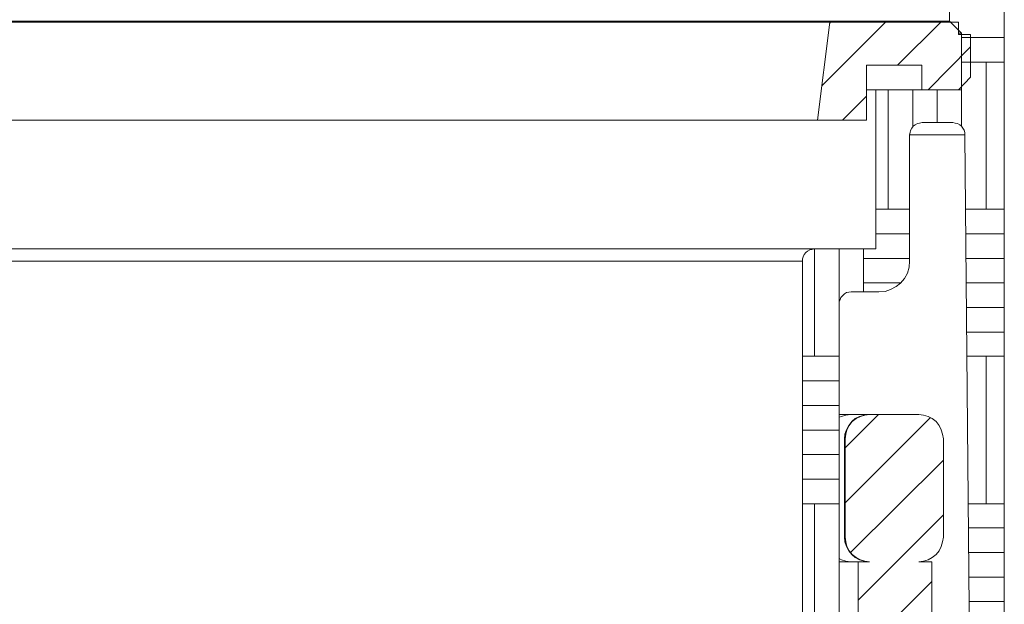
# Model space of a CAD drawing. Units: millimetres. Extents: x -68 to 68, y -81 to 81.
# Drawn here: x 0 to 30, y 7 to 25 of the extents above; entities that cross this region are included whole.
import ezdxf

# ---------------------------------------------------------------- set-up
doc = ezdxf.new("R2010")
doc.units = ezdxf.units.MM
doc.header["$MEASUREMENT"] = 0
doc.layers.add('LC-010-002-___-0', color=7, linetype='Continuous')

msp = doc.modelspace()

# ---------------------------------------------------------------- linework, layer by layer
at = {"layer": 'LC-010-002-___-0', "lineweight": 0}
for points in [[(30.3467, 3.6117), (30.3467, 3.6117), (30.3467, 28.4681), (30.3467, 28.4681)], [(28.6532, 26.6679), (28.6532, 26.6679), (28.6532, 25.081), (28.6532, 25.081)], [(24.9594, 25.0411), (24.9594, 25.0411), (24.586, 22.0273), (24.586, 22.0273)], [(28.9332, 25.0411), (28.9332, 25.0411), (24.9594, 25.0411), (24.9594, 25.0411)], [(28.6532, 25.081), (28.6532, 25.081), (29.0266, 24.7077), (29.0266, 24.7077)], [(28.9332, 24.6677), (28.9332, 24.6677), (28.9332, 25.0411), (28.9332, 25.0411)], [(29.3066, 24.6677), (29.3066, 24.6677), (28.9332, 24.6677), (28.9332, 24.6677)], [(29.0266, 24.7077), (29.0266, 24.7077), (29.0266, 22.9608), (29.0266, 22.9608)], [(29.3066, 23.3475), (29.3066, 23.3475), (29.3066, 24.6677), (29.3066, 24.6677)], [(26.0929, 22.0273), (26.0929, 22.0273), (26.0929, 23.7209), (26.0929, 23.7209)], [(26.0929, 23.7209), (26.0929, 23.7209), (27.7998, 23.7209), (27.7998, 23.7209)], [(27.7998, 23.7209), (27.7998, 23.7209), (27.7998, 22.9608), (27.7998, 22.9608)], [(28.9332, 22.9608), (28.9332, 22.9608), (29.3066, 23.3475), (29.3066, 23.3475)], [(26.3862, 22.9608), (26.3862, 22.9608), (26.3862, 18.0535), (26.3862, 18.0535)], [(29.0266, 22.9608), (29.0266, 22.9608), (26.3862, 22.9608), (26.3862, 22.9608)], [(27.7998, 22.9608), (27.7998, 22.9608), (28.9332, 22.9608), (28.9332, 22.9608)], [(24.586, 22.0273), (24.586, 22.0273), (26.0929, 22.0273), (26.0929, 22.0273)], [(27.8131, 21.9473), (27.8131, 21.9473), (28.7599, 21.9473), (28.7599, 21.9473)], [(27.4264, 17.6801), (27.4264, 17.6801), (27.4264, 21.5739), (27.4264, 21.5739)], [(29.1332, 21.5739), (29.1332, 21.5739), (29.2933, 3.6117), (29.2933, 3.6117)], [(26.3862, 18.0535), (26.3862, 18.0535), (24.4927, 18.0535), (24.4927, 18.0535)], [(24.1193, 17.6801), (24.1193, 17.6801), (24.1193, 4.3718), (24.1193, 4.3718)], [(25.6262, 16.7333), (25.6262, 16.7333), (26.4796, 16.7333), (26.4796, 16.7333)], [(25.2528, 3.2383), (25.2528, 3.2383), (25.2528, 16.3466), (25.2528, 16.3466)], [(25.5995, 12.9462), (25.5995, 12.9462), (25.2528, 12.9462), (25.2528, 12.9462)], [(25.5995, 12.9462), (25.5995, 12.9462), (26.1729, 12.9462), (26.1729, 12.9462)], [(27.7064, 12.9462), (27.7064, 12.9462), (26.1862, 12.9462), (26.1862, 12.9462)], [(25.4128, 9.1724), (25.4128, 9.1724), (25.4128, 12.1994), (25.4128, 12.1994)], [(25.4395, 12.1994), (25.4395, 12.1994), (25.4395, 9.1724), (25.4395, 9.1724)], [(28.4665, 9.1724), (28.4665, 9.1724), (28.4665, 12.1994), (28.4665, 12.1994)], [(25.5995, 8.4123), (25.5995, 8.4123), (25.2528, 8.4123), (25.2528, 8.4123)], [(25.8395, 8.4123), (25.8395, 8.4123), (25.5995, 8.4123), (25.5995, 8.4123)], [(25.8395, -67.1839), (25.8395, -67.1839), (25.8395, 8.4123), (25.8395, 8.4123)], [(25.8395, 8.4123), (25.8395, 8.4123), (26.1862, 8.4123), (26.1862, 8.4123)], [(27.7064, 8.4123), (27.7064, 8.4123), (28.1064, 8.4123), (28.1064, 8.4123)], [(28.1064, 8.4123), (28.1064, 8.4123), (28.1064, -67.1839), (28.1064, -67.1839)]]:
    msp.add_open_spline(points, degree=3, dxfattribs=at)
for points, knots in [([(-28.4339, 25.081), (-28.4339, 25.081), (-28.3673, 25.081), (-28.3673, 25.081), (-28.3673, 25.081), (-28.3673, 25.081), (-28.1673, 25.081), (-28.1673, 25.081), (-28.1673, 25.081), (-28.1673, 25.081), (-27.8339, 25.081), (-27.8339, 25.081), (-27.8339, 25.081), (-27.8339, 25.081), (-27.3672, 25.081), (-27.3672, 25.081), (-27.3672, 25.081), (-27.3672, 25.081), (-26.7804, 25.081), (-26.7804, 25.081), (-26.7804, 25.081), (-26.7804, 25.081), (-26.0603, 25.081), (-26.0603, 25.081), (-26.0603, 25.081), (-26.0603, 25.081), (-25.2336, 25.081), (-25.2336, 25.081), (-25.2336, 25.081), (-25.2336, 25.081), (-24.2734, 25.081), (-24.2734, 25.081), (-24.2734, 25.081), (-24.2734, 25.081), (-23.2066, 25.081), (-23.2066, 25.081), (-23.2066, 25.081), (-23.2066, 25.081), (-22.0332, 25.081), (-22.0332, 25.081), (-22.0332, 25.081), (-22.0332, 25.081), (-20.753, 25.081), (-20.753, 25.081), (-20.753, 25.081), (-20.753, 25.081), (-19.3661, 25.081), (-19.3661, 25.081), (-19.3661, 25.081), (-19.3661, 25.081), (-17.8993, 25.081), (-17.8993, 25.081), (-17.8993, 25.081), (-17.8993, 25.081), (-16.3525, 25.081), (-16.3525, 25.081), (-16.3525, 25.081), (-16.3525, 25.081), (-14.7122, 25.081), (-14.7122, 25.081), (-14.7122, 25.081), (-14.7122, 25.081), (-13.0187, 25.081), (-13.0187, 25.081), (-13.0187, 25.081), (-13.0187, 25.081), (-11.2585, 25.081), (-11.2585, 25.081), (-11.2585, 25.081), (-11.2585, 25.081), (-9.4449, 25.081), (-9.4449, 25.081), (-9.4449, 25.081), (-9.4449, 25.081), (-7.5914, 25.081), (-7.5914, 25.081), (-7.5914, 25.081), (-7.5914, 25.081), (-5.6978, 25.081), (-5.6978, 25.081), (-5.6978, 25.081), (-5.6978, 25.081), (-3.7775, 25.081), (-3.7775, 25.081), (-3.7775, 25.081), (-3.7775, 25.081), (-1.8306, 25.081), (-1.8306, 25.081), (-1.8306, 25.081), (-1.8306, 25.081), (0.1163, 25.081), (0.1163, 25.081), (0.1163, 25.081), (0.1163, 25.081), (2.0632, 25.081), (2.0632, 25.081), (2.0632, 25.081), (2.0632, 25.081), (3.9968, 25.081), (3.9968, 25.081), (3.9968, 25.081), (3.9968, 25.081), (5.917, 25.081), (5.917, 25.081), (5.917, 25.081), (5.917, 25.081), (7.8106, 25.081), (7.8106, 25.081), (7.8106, 25.081), (7.8106, 25.081), (9.6642, 25.081), (9.6642, 25.081), (9.6642, 25.081), (9.6642, 25.081), (11.4777, 25.081), (11.4777, 25.081), (11.4777, 25.081), (11.4777, 25.081), (13.2379, 25.081), (13.2379, 25.081), (13.2379, 25.081), (13.2379, 25.081), (14.9448, 25.081), (14.9448, 25.081), (14.9448, 25.081), (14.9448, 25.081), (16.5717, 25.081), (16.5717, 25.081), (16.5717, 25.081), (16.5717, 25.081), (18.1185, 25.081), (18.1185, 25.081), (18.1185, 25.081), (18.1185, 25.081), (19.5854, 25.081), (19.5854, 25.081), (19.5854, 25.081), (19.5854, 25.081), (20.9722, 25.081), (20.9722, 25.081), (20.9722, 25.081), (20.9722, 25.081), (22.2524, 25.081), (22.2524, 25.081), (22.2524, 25.081), (22.2524, 25.081), (23.4259, 25.081), (23.4259, 25.081), (23.4259, 25.081), (23.4259, 25.081), (24.4927, 25.081), (24.4927, 25.081), (24.4927, 25.081), (24.4927, 25.081), (25.4528, 25.081), (25.4528, 25.081), (25.4528, 25.081), (25.4528, 25.081), (26.2929, 25.081), (26.2929, 25.081), (26.2929, 25.081), (26.2929, 25.081), (26.9997, 25.081), (26.9997, 25.081), (26.9997, 25.081), (26.9997, 25.081), (27.5864, 25.081), (27.5864, 25.081), (27.5864, 25.081), (27.5864, 25.081), (28.0531, 25.081), (28.0531, 25.081), (28.0531, 25.081), (28.0531, 25.081), (28.3865, 25.081), (28.3865, 25.081), (28.3865, 25.081), (28.3865, 25.081), (28.5865, 25.081), (28.5865, 25.081), (28.5865, 25.081), (28.5865, 25.081), (28.6532, 25.081), (28.6532, 25.081)], [0, 0, 0, 0, 0.0217391, 0.0217391, 0.0217391, 0.0217391, 0.0434783, 0.0434783, 0.0434783, 0.0434783, 0.0652174, 0.0652174, 0.0652174, 0.0652174, 0.0869565, 0.0869565, 0.0869565, 0.0869565, 0.1086957, 0.1086957, 0.1086957, 0.1086957, 0.1304348, 0.1304348, 0.1304348, 0.1304348, 0.1521739, 0.1521739, 0.1521739, 0.1521739, 0.173913, 0.173913, 0.173913, 0.173913, 0.1956522, 0.1956522, 0.1956522, 0.1956522, 0.2173913, 0.2173913, 0.2173913, 0.2173913, 0.2391304, 0.2391304, 0.2391304, 0.2391304, 0.2608696, 0.2608696, 0.2608696, 0.2608696, 0.2826087, 0.2826087, 0.2826087, 0.2826087, 0.3043478, 0.3043478, 0.3043478, 0.3043478, 0.326087, 0.326087, 0.326087, 0.326087, 0.3478261, 0.3478261, 0.3478261, 0.3478261, 0.3695652, 0.3695652, 0.3695652, 0.3695652, 0.3913043, 0.3913043, 0.3913043, 0.3913043, 0.4130435, 0.4130435, 0.4130435, 0.4130435, 0.4347826, 0.4347826, 0.4347826, 0.4347826, 0.4565217, 0.4565217, 0.4565217, 0.4565217, 0.4782609, 0.4782609, 0.4782609, 0.4782609, 0.5, 0.5, 0.5, 0.5, 0.5217391, 0.5217391, 0.5217391, 0.5217391, 0.5434783, 0.5434783, 0.5434783, 0.5434783, 0.5652174, 0.5652174, 0.5652174, 0.5652174, 0.5869565, 0.5869565, 0.5869565, 0.5869565, 0.6086957, 0.6086957, 0.6086957, 0.6086957, 0.6304348, 0.6304348, 0.6304348, 0.6304348, 0.6521739, 0.6521739, 0.6521739, 0.6521739, 0.673913, 0.673913, 0.673913, 0.673913, 0.6956522, 0.6956522, 0.6956522, 0.6956522, 0.7173913, 0.7173913, 0.7173913, 0.7173913, 0.7391304, 0.7391304, 0.7391304, 0.7391304, 0.7608696, 0.7608696, 0.7608696, 0.7608696, 0.7826087, 0.7826087, 0.7826087, 0.7826087, 0.8043478, 0.8043478, 0.8043478, 0.8043478, 0.826087, 0.826087, 0.826087, 0.826087, 0.8478261, 0.8478261, 0.8478261, 0.8478261, 0.8695652, 0.8695652, 0.8695652, 0.8695652, 0.8913043, 0.8913043, 0.8913043, 0.8913043, 0.9130435, 0.9130435, 0.9130435, 0.9130435, 0.9347826, 0.9347826, 0.9347826, 0.9347826, 0.9565217, 0.9565217, 0.9565217, 0.9565217, 0.9782609, 0.9782609, 0.9782609, 0.9782609, 1, 1, 1, 1]), ([(24.9594, 25.0411), (24.9594, 25.0411), (24.8927, 25.0411), (24.8927, 25.0411), (24.8927, 25.0411), (24.8927, 25.0411), (24.706, 25.0411), (24.706, 25.0411), (24.706, 25.0411), (24.706, 25.0411), (24.3727, 25.0411), (24.3727, 25.0411), (24.3727, 25.0411), (24.3727, 25.0411), (23.9059, 25.0411), (23.9059, 25.0411), (23.9059, 25.0411), (23.9059, 25.0411), (23.3192, 25.0411), (23.3192, 25.0411), (23.3192, 25.0411), (23.3192, 25.0411), (22.6124, 25.0411), (22.6124, 25.0411), (22.6124, 25.0411), (22.6124, 25.0411), (21.7857, 25.0411), (21.7857, 25.0411), (21.7857, 25.0411), (21.7857, 25.0411), (20.8389, 25.0411), (20.8389, 25.0411), (20.8389, 25.0411), (20.8389, 25.0411), (19.7854, 25.0411), (19.7854, 25.0411), (19.7854, 25.0411), (19.7854, 25.0411), (18.6253, 25.0411), (18.6253, 25.0411), (18.6253, 25.0411), (18.6253, 25.0411), (17.3585, 25.0411), (17.3585, 25.0411), (17.3585, 25.0411), (17.3585, 25.0411), (16.0116, 25.0411), (16.0116, 25.0411), (16.0116, 25.0411), (16.0116, 25.0411), (14.5714, 25.0411), (14.5714, 25.0411), (14.5714, 25.0411), (14.5714, 25.0411), (13.0646, 25.0411), (13.0646, 25.0411), (13.0646, 25.0411), (13.0646, 25.0411), (11.4777, 25.0411), (11.4777, 25.0411), (11.4777, 25.0411), (11.4777, 25.0411), (9.8375, 25.0411), (9.8375, 25.0411), (9.8375, 25.0411), (9.8375, 25.0411), (8.1306, 25.0411), (8.1306, 25.0411), (8.1306, 25.0411), (8.1306, 25.0411), (6.3971, 25.0411), (6.3971, 25.0411), (6.3971, 25.0411), (6.3971, 25.0411), (4.6235, 25.0411), (4.6235, 25.0411), (4.6235, 25.0411), (4.6235, 25.0411), (2.8233, 25.0411), (2.8233, 25.0411), (2.8233, 25.0411), (2.8233, 25.0411), (1.0231, 25.0411), (1.0231, 25.0411), (1.0231, 25.0411), (1.0231, 25.0411), (-0.7905, 25.0411), (-0.7905, 25.0411), (-0.7905, 25.0411), (-0.7905, 25.0411), (-2.6041, 25.0411), (-2.6041, 25.0411), (-2.6041, 25.0411), (-2.6041, 25.0411), (-4.4043, 25.0411), (-4.4043, 25.0411), (-4.4043, 25.0411), (-4.4043, 25.0411), (-6.1778, 25.0411), (-6.1778, 25.0411), (-6.1778, 25.0411), (-6.1778, 25.0411), (-7.9114, 25.0411), (-7.9114, 25.0411), (-7.9114, 25.0411), (-7.9114, 25.0411), (-9.6049, 25.0411), (-9.6049, 25.0411), (-9.6049, 25.0411), (-9.6049, 25.0411), (-11.2585, 25.0411), (-11.2585, 25.0411), (-11.2585, 25.0411), (-11.2585, 25.0411), (-12.832, 25.0411), (-12.832, 25.0411), (-12.832, 25.0411), (-12.832, 25.0411), (-14.3522, 25.0411), (-14.3522, 25.0411), (-14.3522, 25.0411), (-14.3522, 25.0411), (-15.7924, 25.0411), (-15.7924, 25.0411), (-15.7924, 25.0411), (-15.7924, 25.0411), (-17.1392, 25.0411), (-17.1392, 25.0411), (-17.1392, 25.0411), (-17.1392, 25.0411), (-18.406, 25.0411), (-18.406, 25.0411), (-18.406, 25.0411), (-18.406, 25.0411), (-19.5662, 25.0411), (-19.5662, 25.0411), (-19.5662, 25.0411), (-19.5662, 25.0411), (-20.6197, 25.0411), (-20.6197, 25.0411), (-20.6197, 25.0411), (-20.6197, 25.0411), (-21.5664, 25.0411), (-21.5664, 25.0411), (-21.5664, 25.0411), (-21.5664, 25.0411), (-22.3932, 25.0411), (-22.3932, 25.0411), (-22.3932, 25.0411), (-22.3932, 25.0411), (-23.0999, 25.0411), (-23.0999, 25.0411), (-23.0999, 25.0411), (-23.0999, 25.0411), (-23.6867, 25.0411), (-23.6867, 25.0411), (-23.6867, 25.0411), (-23.6867, 25.0411), (-24.1534, 25.0411), (-24.1534, 25.0411), (-24.1534, 25.0411), (-24.1534, 25.0411), (-24.4734, 25.0411), (-24.4734, 25.0411), (-24.4734, 25.0411), (-24.4734, 25.0411), (-24.6735, 25.0411), (-24.6735, 25.0411), (-24.6735, 25.0411), (-24.6735, 25.0411), (-24.7402, 25.0411), (-24.7402, 25.0411)], [0, 0, 0, 0, 0.0232558, 0.0232558, 0.0232558, 0.0232558, 0.0465116, 0.0465116, 0.0465116, 0.0465116, 0.0697674, 0.0697674, 0.0697674, 0.0697674, 0.0930233, 0.0930233, 0.0930233, 0.0930233, 0.1162791, 0.1162791, 0.1162791, 0.1162791, 0.1395349, 0.1395349, 0.1395349, 0.1395349, 0.1627907, 0.1627907, 0.1627907, 0.1627907, 0.1860465, 0.1860465, 0.1860465, 0.1860465, 0.2093023, 0.2093023, 0.2093023, 0.2093023, 0.2325581, 0.2325581, 0.2325581, 0.2325581, 0.255814, 0.255814, 0.255814, 0.255814, 0.2790698, 0.2790698, 0.2790698, 0.2790698, 0.3023256, 0.3023256, 0.3023256, 0.3023256, 0.3255814, 0.3255814, 0.3255814, 0.3255814, 0.3488372, 0.3488372, 0.3488372, 0.3488372, 0.372093, 0.372093, 0.372093, 0.372093, 0.3953488, 0.3953488, 0.3953488, 0.3953488, 0.4186047, 0.4186047, 0.4186047, 0.4186047, 0.4418605, 0.4418605, 0.4418605, 0.4418605, 0.4651163, 0.4651163, 0.4651163, 0.4651163, 0.4883721, 0.4883721, 0.4883721, 0.4883721, 0.5116279, 0.5116279, 0.5116279, 0.5116279, 0.5348837, 0.5348837, 0.5348837, 0.5348837, 0.5581395, 0.5581395, 0.5581395, 0.5581395, 0.5813953, 0.5813953, 0.5813953, 0.5813953, 0.6046512, 0.6046512, 0.6046512, 0.6046512, 0.627907, 0.627907, 0.627907, 0.627907, 0.6511628, 0.6511628, 0.6511628, 0.6511628, 0.6744186, 0.6744186, 0.6744186, 0.6744186, 0.6976744, 0.6976744, 0.6976744, 0.6976744, 0.7209302, 0.7209302, 0.7209302, 0.7209302, 0.744186, 0.744186, 0.744186, 0.744186, 0.7674419, 0.7674419, 0.7674419, 0.7674419, 0.7906977, 0.7906977, 0.7906977, 0.7906977, 0.8139535, 0.8139535, 0.8139535, 0.8139535, 0.8372093, 0.8372093, 0.8372093, 0.8372093, 0.8604651, 0.8604651, 0.8604651, 0.8604651, 0.8837209, 0.8837209, 0.8837209, 0.8837209, 0.9069767, 0.9069767, 0.9069767, 0.9069767, 0.9302326, 0.9302326, 0.9302326, 0.9302326, 0.9534884, 0.9534884, 0.9534884, 0.9534884, 0.9767442, 0.9767442, 0.9767442, 0.9767442, 1, 1, 1, 1]), ([(28.9332, 24.7077), (28.9332, 24.7077), (28.9599, 24.7077), (28.9599, 24.7077), (28.9599, 24.7077), (28.9599, 24.7077), (29.0266, 24.7077), (29.0266, 24.7077)], [0, 0, 0, 0, 0.5, 0.5, 0.5, 0.5, 1, 1, 1, 1]), ([(26.0929, 22.9608), (26.0929, 22.9608), (26.1196, 22.9608), (26.1196, 22.9608), (26.1196, 22.9608), (26.1196, 22.9608), (26.3196, 22.9608), (26.3196, 22.9608), (26.3196, 22.9608), (26.3196, 22.9608), (26.3862, 22.9608), (26.3862, 22.9608)], [0, 0, 0, 0, 0.3333333, 0.3333333, 0.3333333, 0.3333333, 0.6666667, 0.6666667, 0.6666667, 0.6666667, 1, 1, 1, 1]), ([(24.586, 22.0273), (24.586, 22.0273), (24.5193, 22.0273), (24.5193, 22.0273), (24.5193, 22.0273), (24.5193, 22.0273), (24.3193, 22.0273), (24.3193, 22.0273), (24.3193, 22.0273), (24.3193, 22.0273), (23.9726, 22.0273), (23.9726, 22.0273), (23.9726, 22.0273), (23.9726, 22.0273), (23.4925, 22.0273), (23.4925, 22.0273), (23.4925, 22.0273), (23.4925, 22.0273), (22.8925, 22.0273), (22.8925, 22.0273), (22.8925, 22.0273), (22.8925, 22.0273), (22.1591, 22.0273), (22.1591, 22.0273), (22.1591, 22.0273), (22.1591, 22.0273), (21.3056, 22.0273), (21.3056, 22.0273), (21.3056, 22.0273), (21.3056, 22.0273), (20.3322, 22.0273), (20.3322, 22.0273), (20.3322, 22.0273), (20.3322, 22.0273), (19.252, 22.0273), (19.252, 22.0273), (19.252, 22.0273), (19.252, 22.0273), (18.0519, 22.0273), (18.0519, 22.0273), (18.0519, 22.0273), (18.0519, 22.0273), (16.7584, 22.0273), (16.7584, 22.0273), (16.7584, 22.0273), (16.7584, 22.0273), (15.3715, 22.0273), (15.3715, 22.0273), (15.3715, 22.0273), (15.3715, 22.0273), (13.9047, 22.0273), (13.9047, 22.0273), (13.9047, 22.0273), (13.9047, 22.0273), (12.3445, 22.0273), (12.3445, 22.0273), (12.3445, 22.0273), (12.3445, 22.0273), (10.7309, 22.0273), (10.7309, 22.0273), (10.7309, 22.0273), (10.7309, 22.0273), (9.0507, 22.0273), (9.0507, 22.0273), (9.0507, 22.0273), (9.0507, 22.0273), (7.3305, 22.0273), (7.3305, 22.0273), (7.3305, 22.0273), (7.3305, 22.0273), (5.557, 22.0273), (5.557, 22.0273), (5.557, 22.0273), (5.557, 22.0273), (3.7567, 22.0273), (3.7567, 22.0273), (3.7567, 22.0273), (3.7567, 22.0273), (1.9432, 22.0273), (1.9432, 22.0273), (1.9432, 22.0273), (1.9432, 22.0273), (0.1163, 22.0273), (0.1163, 22.0273), (0.1163, 22.0273), (0.1163, 22.0273), (-1.7239, 22.0273), (-1.7239, 22.0273), (-1.7239, 22.0273), (-1.7239, 22.0273), (-3.5375, 22.0273), (-3.5375, 22.0273), (-3.5375, 22.0273), (-3.5375, 22.0273), (-5.3377, 22.0273), (-5.3377, 22.0273), (-5.3377, 22.0273), (-5.3377, 22.0273), (-7.098, 22.0273), (-7.098, 22.0273), (-7.098, 22.0273), (-7.098, 22.0273), (-8.8315, 22.0273), (-8.8315, 22.0273), (-8.8315, 22.0273), (-8.8315, 22.0273), (-10.5117, 22.0273), (-10.5117, 22.0273), (-10.5117, 22.0273), (-10.5117, 22.0273), (-12.1252, 22.0273), (-12.1252, 22.0273), (-12.1252, 22.0273), (-12.1252, 22.0273), (-13.6721, 22.0273), (-13.6721, 22.0273), (-13.6721, 22.0273), (-13.6721, 22.0273), (-15.1523, 22.0273), (-15.1523, 22.0273), (-15.1523, 22.0273), (-15.1523, 22.0273), (-16.5391, 22.0273), (-16.5391, 22.0273), (-16.5391, 22.0273), (-16.5391, 22.0273), (-17.8326, 22.0273), (-17.8326, 22.0273), (-17.8326, 22.0273), (-17.8326, 22.0273), (-19.0194, 22.0273), (-19.0194, 22.0273), (-19.0194, 22.0273), (-19.0194, 22.0273), (-20.1129, 22.0273), (-20.1129, 22.0273), (-20.1129, 22.0273), (-20.1129, 22.0273), (-21.0864, 22.0273), (-21.0864, 22.0273), (-21.0864, 22.0273), (-21.0864, 22.0273), (-21.9398, 22.0273), (-21.9398, 22.0273), (-21.9398, 22.0273), (-21.9398, 22.0273), (-22.6732, 22.0273), (-22.6732, 22.0273), (-22.6732, 22.0273), (-22.6732, 22.0273), (-23.2733, 22.0273), (-23.2733, 22.0273), (-23.2733, 22.0273), (-23.2733, 22.0273), (-23.7534, 22.0273), (-23.7534, 22.0273), (-23.7534, 22.0273), (-23.7534, 22.0273), (-24.0868, 22.0273), (-24.0868, 22.0273), (-24.0868, 22.0273), (-24.0868, 22.0273), (-24.3001, 22.0273), (-24.3001, 22.0273), (-24.3001, 22.0273), (-24.3001, 22.0273), (-24.3668, 22.0273), (-24.3668, 22.0273)], [0, 0, 0, 0, 0.0238095, 0.0238095, 0.0238095, 0.0238095, 0.047619, 0.047619, 0.047619, 0.047619, 0.0714286, 0.0714286, 0.0714286, 0.0714286, 0.0952381, 0.0952381, 0.0952381, 0.0952381, 0.1190476, 0.1190476, 0.1190476, 0.1190476, 0.1428571, 0.1428571, 0.1428571, 0.1428571, 0.1666667, 0.1666667, 0.1666667, 0.1666667, 0.1904762, 0.1904762, 0.1904762, 0.1904762, 0.2142857, 0.2142857, 0.2142857, 0.2142857, 0.2380952, 0.2380952, 0.2380952, 0.2380952, 0.2619048, 0.2619048, 0.2619048, 0.2619048, 0.2857143, 0.2857143, 0.2857143, 0.2857143, 0.3095238, 0.3095238, 0.3095238, 0.3095238, 0.3333333, 0.3333333, 0.3333333, 0.3333333, 0.3571429, 0.3571429, 0.3571429, 0.3571429, 0.3809524, 0.3809524, 0.3809524, 0.3809524, 0.4047619, 0.4047619, 0.4047619, 0.4047619, 0.4285714, 0.4285714, 0.4285714, 0.4285714, 0.452381, 0.452381, 0.452381, 0.452381, 0.4761905, 0.4761905, 0.4761905, 0.4761905, 0.5, 0.5, 0.5, 0.5, 0.5238095, 0.5238095, 0.5238095, 0.5238095, 0.547619, 0.547619, 0.547619, 0.547619, 0.5714286, 0.5714286, 0.5714286, 0.5714286, 0.5952381, 0.5952381, 0.5952381, 0.5952381, 0.6190476, 0.6190476, 0.6190476, 0.6190476, 0.6428571, 0.6428571, 0.6428571, 0.6428571, 0.6666667, 0.6666667, 0.6666667, 0.6666667, 0.6904762, 0.6904762, 0.6904762, 0.6904762, 0.7142857, 0.7142857, 0.7142857, 0.7142857, 0.7380952, 0.7380952, 0.7380952, 0.7380952, 0.7619048, 0.7619048, 0.7619048, 0.7619048, 0.7857143, 0.7857143, 0.7857143, 0.7857143, 0.8095238, 0.8095238, 0.8095238, 0.8095238, 0.8333333, 0.8333333, 0.8333333, 0.8333333, 0.8571429, 0.8571429, 0.8571429, 0.8571429, 0.8809524, 0.8809524, 0.8809524, 0.8809524, 0.9047619, 0.9047619, 0.9047619, 0.9047619, 0.9285714, 0.9285714, 0.9285714, 0.9285714, 0.952381, 0.952381, 0.952381, 0.952381, 0.9761905, 0.9761905, 0.9761905, 0.9761905, 1, 1, 1, 1]), ([(27.8131, 21.9473), (27.8131, 21.9473), (27.7331, 21.934), (27.7331, 21.934), (27.7331, 21.934), (27.7331, 21.934), (27.6664, 21.9207), (27.6664, 21.9207), (27.6664, 21.9207), (27.6664, 21.9207), (27.5997, 21.8806), (27.5997, 21.8806), (27.5997, 21.8806), (27.5997, 21.8806), (27.5331, 21.8406), (27.5331, 21.8406), (27.5331, 21.8406), (27.5331, 21.8406), (27.4931, 21.774), (27.4931, 21.774), (27.4931, 21.774), (27.4931, 21.774), (27.453, 21.7073), (27.453, 21.7073), (27.453, 21.7073), (27.453, 21.7073), (27.4397, 21.6406), (27.4397, 21.6406), (27.4397, 21.6406), (27.4397, 21.6406), (27.4264, 21.5739), (27.4264, 21.5739)], [0, 0, 0, 0, 0.125, 0.125, 0.125, 0.125, 0.25, 0.25, 0.25, 0.25, 0.375, 0.375, 0.375, 0.375, 0.5, 0.5, 0.5, 0.5, 0.625, 0.625, 0.625, 0.625, 0.75, 0.75, 0.75, 0.75, 0.875, 0.875, 0.875, 0.875, 1, 1, 1, 1]), ([(29.1332, 21.5739), (29.1332, 21.5739), (29.1332, 21.6406), (29.1332, 21.6406), (29.1332, 21.6406), (29.1332, 21.6406), (29.1066, 21.7206), (29.1066, 21.7206), (29.1066, 21.7206), (29.1066, 21.7206), (29.0666, 21.774), (29.0666, 21.774), (29.0666, 21.774), (29.0666, 21.774), (29.0266, 21.8406), (29.0266, 21.8406), (29.0266, 21.8406), (29.0266, 21.8406), (28.9732, 21.8806), (28.9732, 21.8806), (28.9732, 21.8806), (28.9732, 21.8806), (28.9066, 21.9207), (28.9066, 21.9207), (28.9066, 21.9207), (28.9066, 21.9207), (28.8265, 21.934), (28.8265, 21.934), (28.8265, 21.934), (28.8265, 21.934), (28.7599, 21.9473), (28.7599, 21.9473)], [0, 0, 0, 0, 0.125, 0.125, 0.125, 0.125, 0.25, 0.25, 0.25, 0.25, 0.375, 0.375, 0.375, 0.375, 0.5, 0.5, 0.5, 0.5, 0.625, 0.625, 0.625, 0.625, 0.75, 0.75, 0.75, 0.75, 0.875, 0.875, 0.875, 0.875, 1, 1, 1, 1]), ([(29.1332, 21.5739), (29.1332, 21.5739), (29.0666, 21.5739), (29.0666, 21.5739), (29.0666, 21.5739), (29.0666, 21.5739), (28.8666, 21.5739), (28.8666, 21.5739), (28.8666, 21.5739), (28.8666, 21.5739), (28.5332, 21.5739), (28.5332, 21.5739), (28.5332, 21.5739), (28.5332, 21.5739), (28.0531, 21.5739), (28.0531, 21.5739), (28.0531, 21.5739), (28.0531, 21.5739), (27.4664, 21.5739), (27.4664, 21.5739), (27.4664, 21.5739), (27.4664, 21.5739), (27.4264, 21.5739), (27.4264, 21.5739)], [0, 0, 0, 0, 0.1666667, 0.1666667, 0.1666667, 0.1666667, 0.3333333, 0.3333333, 0.3333333, 0.3333333, 0.5, 0.5, 0.5, 0.5, 0.6666667, 0.6666667, 0.6666667, 0.6666667, 0.8333333, 0.8333333, 0.8333333, 0.8333333, 1, 1, 1, 1]), ([(-24.2734, 18.0535), (-24.2734, 18.0535), (-24.2068, 18.0535), (-24.2068, 18.0535), (-24.2068, 18.0535), (-24.2068, 18.0535), (-23.9934, 18.0535), (-23.9934, 18.0535), (-23.9934, 18.0535), (-23.9934, 18.0535), (-23.66, 18.0535), (-23.66, 18.0535), (-23.66, 18.0535), (-23.66, 18.0535), (-23.1933, 18.0535), (-23.1933, 18.0535), (-23.1933, 18.0535), (-23.1933, 18.0535), (-22.5799, 18.0535), (-22.5799, 18.0535), (-22.5799, 18.0535), (-22.5799, 18.0535), (-21.8598, 18.0535), (-21.8598, 18.0535), (-21.8598, 18.0535), (-21.8598, 18.0535), (-21.0064, 18.0535), (-21.0064, 18.0535), (-21.0064, 18.0535), (-21.0064, 18.0535), (-20.0329, 18.0535), (-20.0329, 18.0535), (-20.0329, 18.0535), (-20.0329, 18.0535), (-18.9528, 18.0535), (-18.9528, 18.0535), (-18.9528, 18.0535), (-18.9528, 18.0535), (-17.7659, 18.0535), (-17.7659, 18.0535), (-17.7659, 18.0535), (-17.7659, 18.0535), (-16.4725, 18.0535), (-16.4725, 18.0535), (-16.4725, 18.0535), (-16.4725, 18.0535), (-15.0856, 18.0535), (-15.0856, 18.0535), (-15.0856, 18.0535), (-15.0856, 18.0535), (-13.6188, 18.0535), (-13.6188, 18.0535), (-13.6188, 18.0535), (-13.6188, 18.0535), (-12.0852, 18.0535), (-12.0852, 18.0535), (-12.0852, 18.0535), (-12.0852, 18.0535), (-10.4717, 18.0535), (-10.4717, 18.0535), (-10.4717, 18.0535), (-10.4717, 18.0535), (-8.7915, 18.0535), (-8.7915, 18.0535), (-8.7915, 18.0535), (-8.7915, 18.0535), (-7.0713, 18.0535), (-7.0713, 18.0535), (-7.0713, 18.0535), (-7.0713, 18.0535), (-5.3111, 18.0535), (-5.3111, 18.0535), (-5.3111, 18.0535), (-5.3111, 18.0535), (-3.5242, 18.0535), (-3.5242, 18.0535), (-3.5242, 18.0535), (-3.5242, 18.0535), (-1.7106, 18.0535), (-1.7106, 18.0535), (-1.7106, 18.0535), (-1.7106, 18.0535), (0.1163, 18.0535), (0.1163, 18.0535), (0.1163, 18.0535), (0.1163, 18.0535), (1.9299, 18.0535), (1.9299, 18.0535), (1.9299, 18.0535), (1.9299, 18.0535), (3.7434, 18.0535), (3.7434, 18.0535), (3.7434, 18.0535), (3.7434, 18.0535), (5.5303, 18.0535), (5.5303, 18.0535), (5.5303, 18.0535), (5.5303, 18.0535), (7.3038, 18.0535), (7.3038, 18.0535), (7.3038, 18.0535), (7.3038, 18.0535), (9.0241, 18.0535), (9.0241, 18.0535), (9.0241, 18.0535), (9.0241, 18.0535), (10.691, 18.0535), (10.691, 18.0535), (10.691, 18.0535), (10.691, 18.0535), (12.3045, 18.0535), (12.3045, 18.0535), (12.3045, 18.0535), (12.3045, 18.0535), (13.8513, 18.0535), (13.8513, 18.0535), (13.8513, 18.0535), (13.8513, 18.0535), (15.3182, 18.0535), (15.3182, 18.0535), (15.3182, 18.0535), (15.3182, 18.0535), (16.6917, 18.0535), (16.6917, 18.0535), (16.6917, 18.0535), (16.6917, 18.0535), (17.9852, 18.0535), (17.9852, 18.0535), (17.9852, 18.0535), (17.9852, 18.0535), (19.172, 18.0535), (19.172, 18.0535), (19.172, 18.0535), (19.172, 18.0535), (20.2521, 18.0535), (20.2521, 18.0535), (20.2521, 18.0535), (20.2521, 18.0535), (21.2256, 18.0535), (21.2256, 18.0535), (21.2256, 18.0535), (21.2256, 18.0535), (22.079, 18.0535), (22.079, 18.0535), (22.079, 18.0535), (22.079, 18.0535), (22.8125, 18.0535), (22.8125, 18.0535), (22.8125, 18.0535), (22.8125, 18.0535), (23.4125, 18.0535), (23.4125, 18.0535), (23.4125, 18.0535), (23.4125, 18.0535), (23.8793, 18.0535), (23.8793, 18.0535), (23.8793, 18.0535), (23.8793, 18.0535), (24.226, 18.0535), (24.226, 18.0535), (24.226, 18.0535), (24.226, 18.0535), (24.426, 18.0535), (24.426, 18.0535), (24.426, 18.0535), (24.426, 18.0535), (24.4927, 18.0535), (24.4927, 18.0535)], [0, 0, 0, 0, 0.0238095, 0.0238095, 0.0238095, 0.0238095, 0.047619, 0.047619, 0.047619, 0.047619, 0.0714286, 0.0714286, 0.0714286, 0.0714286, 0.0952381, 0.0952381, 0.0952381, 0.0952381, 0.1190476, 0.1190476, 0.1190476, 0.1190476, 0.1428571, 0.1428571, 0.1428571, 0.1428571, 0.1666667, 0.1666667, 0.1666667, 0.1666667, 0.1904762, 0.1904762, 0.1904762, 0.1904762, 0.2142857, 0.2142857, 0.2142857, 0.2142857, 0.2380952, 0.2380952, 0.2380952, 0.2380952, 0.2619048, 0.2619048, 0.2619048, 0.2619048, 0.2857143, 0.2857143, 0.2857143, 0.2857143, 0.3095238, 0.3095238, 0.3095238, 0.3095238, 0.3333333, 0.3333333, 0.3333333, 0.3333333, 0.3571429, 0.3571429, 0.3571429, 0.3571429, 0.3809524, 0.3809524, 0.3809524, 0.3809524, 0.4047619, 0.4047619, 0.4047619, 0.4047619, 0.4285714, 0.4285714, 0.4285714, 0.4285714, 0.452381, 0.452381, 0.452381, 0.452381, 0.4761905, 0.4761905, 0.4761905, 0.4761905, 0.5, 0.5, 0.5, 0.5, 0.5238095, 0.5238095, 0.5238095, 0.5238095, 0.547619, 0.547619, 0.547619, 0.547619, 0.5714286, 0.5714286, 0.5714286, 0.5714286, 0.5952381, 0.5952381, 0.5952381, 0.5952381, 0.6190476, 0.6190476, 0.6190476, 0.6190476, 0.6428571, 0.6428571, 0.6428571, 0.6428571, 0.6666667, 0.6666667, 0.6666667, 0.6666667, 0.6904762, 0.6904762, 0.6904762, 0.6904762, 0.7142857, 0.7142857, 0.7142857, 0.7142857, 0.7380952, 0.7380952, 0.7380952, 0.7380952, 0.7619048, 0.7619048, 0.7619048, 0.7619048, 0.7857143, 0.7857143, 0.7857143, 0.7857143, 0.8095238, 0.8095238, 0.8095238, 0.8095238, 0.8333333, 0.8333333, 0.8333333, 0.8333333, 0.8571429, 0.8571429, 0.8571429, 0.8571429, 0.8809524, 0.8809524, 0.8809524, 0.8809524, 0.9047619, 0.9047619, 0.9047619, 0.9047619, 0.9285714, 0.9285714, 0.9285714, 0.9285714, 0.952381, 0.952381, 0.952381, 0.952381, 0.9761905, 0.9761905, 0.9761905, 0.9761905, 1, 1, 1, 1]), ([(24.4927, 18.0535), (24.4927, 18.0535), (24.4127, 18.0402), (24.4127, 18.0402), (24.4127, 18.0402), (24.4127, 18.0402), (24.346, 18.0268), (24.346, 18.0268), (24.346, 18.0268), (24.346, 18.0268), (24.2793, 17.9869), (24.2793, 17.9869), (24.2793, 17.9869), (24.2793, 17.9869), (24.226, 17.9468), (24.226, 17.9468), (24.226, 17.9468), (24.226, 17.9468), (24.1726, 17.8801), (24.1726, 17.8801), (24.1726, 17.8801), (24.1726, 17.8801), (24.1459, 17.8135), (24.1459, 17.8135), (24.1459, 17.8135), (24.1459, 17.8135), (24.1193, 17.7468), (24.1193, 17.7468), (24.1193, 17.7468), (24.1193, 17.7468), (24.1193, 17.6801), (24.1193, 17.6801)], [0, 0, 0, 0, 0.125, 0.125, 0.125, 0.125, 0.25, 0.25, 0.25, 0.25, 0.375, 0.375, 0.375, 0.375, 0.5, 0.5, 0.5, 0.5, 0.625, 0.625, 0.625, 0.625, 0.75, 0.75, 0.75, 0.75, 0.875, 0.875, 0.875, 0.875, 1, 1, 1, 1]), ([(24.1193, 17.6801), (24.1193, 17.6801), (24.0526, 17.6801), (24.0526, 17.6801), (24.0526, 17.6801), (24.0526, 17.6801), (23.8393, 17.6801), (23.8393, 17.6801), (23.8393, 17.6801), (23.8393, 17.6801), (23.5059, 17.6801), (23.5059, 17.6801), (23.5059, 17.6801), (23.5059, 17.6801), (23.0525, 17.6801), (23.0525, 17.6801), (23.0525, 17.6801), (23.0525, 17.6801), (22.4524, 17.6801), (22.4524, 17.6801), (22.4524, 17.6801), (22.4524, 17.6801), (21.7323, 17.6801), (21.7323, 17.6801), (21.7323, 17.6801), (21.7323, 17.6801), (20.8922, 17.6801), (20.8922, 17.6801), (20.8922, 17.6801), (20.8922, 17.6801), (19.9454, 17.6801), (19.9454, 17.6801), (19.9454, 17.6801), (19.9454, 17.6801), (18.8786, 17.6801), (18.8786, 17.6801), (18.8786, 17.6801), (18.8786, 17.6801), (17.7052, 17.6801), (17.7052, 17.6801), (17.7052, 17.6801), (17.7052, 17.6801), (16.4383, 17.6801), (16.4383, 17.6801), (16.4383, 17.6801), (16.4383, 17.6801), (15.0782, 17.6801), (15.0782, 17.6801), (15.0782, 17.6801), (15.0782, 17.6801), (13.638, 17.6801), (13.638, 17.6801), (13.638, 17.6801), (13.638, 17.6801), (12.1178, 17.6801), (12.1178, 17.6801), (12.1178, 17.6801), (12.1178, 17.6801), (10.5309, 17.6801), (10.5309, 17.6801), (10.5309, 17.6801), (10.5309, 17.6801), (8.8774, 17.6801), (8.8774, 17.6801), (8.8774, 17.6801), (8.8774, 17.6801), (7.1838, 17.6801), (7.1838, 17.6801), (7.1838, 17.6801), (7.1838, 17.6801), (5.4503, 17.6801), (5.4503, 17.6801), (5.4503, 17.6801), (5.4503, 17.6801), (3.6901, 17.6801), (3.6901, 17.6801), (3.6901, 17.6801), (3.6901, 17.6801), (1.9032, 17.6801), (1.9032, 17.6801), (1.9032, 17.6801), (1.9032, 17.6801), (0.1163, 17.6801), (0.1163, 17.6801), (0.1163, 17.6801), (0.1163, 17.6801), (-1.6839, 17.6801), (-1.6839, 17.6801), (-1.6839, 17.6801), (-1.6839, 17.6801), (-3.4708, 17.6801), (-3.4708, 17.6801), (-3.4708, 17.6801), (-3.4708, 17.6801), (-5.231, 17.6801), (-5.231, 17.6801), (-5.231, 17.6801), (-5.231, 17.6801), (-6.9646, 17.6801), (-6.9646, 17.6801), (-6.9646, 17.6801), (-6.9646, 17.6801), (-8.6581, 17.6801), (-8.6581, 17.6801), (-8.6581, 17.6801), (-8.6581, 17.6801), (-10.2984, 17.6801), (-10.2984, 17.6801), (-10.2984, 17.6801), (-10.2984, 17.6801), (-11.8852, 17.6801), (-11.8852, 17.6801), (-11.8852, 17.6801), (-11.8852, 17.6801), (-13.4054, 17.6801), (-13.4054, 17.6801), (-13.4054, 17.6801), (-13.4054, 17.6801), (-14.8589, 17.6801), (-14.8589, 17.6801), (-14.8589, 17.6801), (-14.8589, 17.6801), (-16.2191, 17.6801), (-16.2191, 17.6801), (-16.2191, 17.6801), (-16.2191, 17.6801), (-17.4859, 17.6801), (-17.4859, 17.6801), (-17.4859, 17.6801), (-17.4859, 17.6801), (-18.6594, 17.6801), (-18.6594, 17.6801), (-18.6594, 17.6801), (-18.6594, 17.6801), (-19.7262, 17.6801), (-19.7262, 17.6801), (-19.7262, 17.6801), (-19.7262, 17.6801), (-20.673, 17.6801), (-20.673, 17.6801), (-20.673, 17.6801), (-20.673, 17.6801), (-21.5131, 17.6801), (-21.5131, 17.6801), (-21.5131, 17.6801), (-21.5131, 17.6801), (-22.2332, 17.6801), (-22.2332, 17.6801), (-22.2332, 17.6801), (-22.2332, 17.6801), (-22.8199, 17.6801), (-22.8199, 17.6801), (-22.8199, 17.6801), (-22.8199, 17.6801), (-23.2866, 17.6801), (-23.2866, 17.6801), (-23.2866, 17.6801), (-23.2866, 17.6801), (-23.62, 17.6801), (-23.62, 17.6801), (-23.62, 17.6801), (-23.62, 17.6801), (-23.82, 17.6801), (-23.82, 17.6801), (-23.82, 17.6801), (-23.82, 17.6801), (-23.8867, 17.6801), (-23.8867, 17.6801)], [0, 0, 0, 0, 0.0238095, 0.0238095, 0.0238095, 0.0238095, 0.047619, 0.047619, 0.047619, 0.047619, 0.0714286, 0.0714286, 0.0714286, 0.0714286, 0.0952381, 0.0952381, 0.0952381, 0.0952381, 0.1190476, 0.1190476, 0.1190476, 0.1190476, 0.1428571, 0.1428571, 0.1428571, 0.1428571, 0.1666667, 0.1666667, 0.1666667, 0.1666667, 0.1904762, 0.1904762, 0.1904762, 0.1904762, 0.2142857, 0.2142857, 0.2142857, 0.2142857, 0.2380952, 0.2380952, 0.2380952, 0.2380952, 0.2619048, 0.2619048, 0.2619048, 0.2619048, 0.2857143, 0.2857143, 0.2857143, 0.2857143, 0.3095238, 0.3095238, 0.3095238, 0.3095238, 0.3333333, 0.3333333, 0.3333333, 0.3333333, 0.3571429, 0.3571429, 0.3571429, 0.3571429, 0.3809524, 0.3809524, 0.3809524, 0.3809524, 0.4047619, 0.4047619, 0.4047619, 0.4047619, 0.4285714, 0.4285714, 0.4285714, 0.4285714, 0.452381, 0.452381, 0.452381, 0.452381, 0.4761905, 0.4761905, 0.4761905, 0.4761905, 0.5, 0.5, 0.5, 0.5, 0.5238095, 0.5238095, 0.5238095, 0.5238095, 0.547619, 0.547619, 0.547619, 0.547619, 0.5714286, 0.5714286, 0.5714286, 0.5714286, 0.5952381, 0.5952381, 0.5952381, 0.5952381, 0.6190476, 0.6190476, 0.6190476, 0.6190476, 0.6428571, 0.6428571, 0.6428571, 0.6428571, 0.6666667, 0.6666667, 0.6666667, 0.6666667, 0.6904762, 0.6904762, 0.6904762, 0.6904762, 0.7142857, 0.7142857, 0.7142857, 0.7142857, 0.7380952, 0.7380952, 0.7380952, 0.7380952, 0.7619048, 0.7619048, 0.7619048, 0.7619048, 0.7857143, 0.7857143, 0.7857143, 0.7857143, 0.8095238, 0.8095238, 0.8095238, 0.8095238, 0.8333333, 0.8333333, 0.8333333, 0.8333333, 0.8571429, 0.8571429, 0.8571429, 0.8571429, 0.8809524, 0.8809524, 0.8809524, 0.8809524, 0.9047619, 0.9047619, 0.9047619, 0.9047619, 0.9285714, 0.9285714, 0.9285714, 0.9285714, 0.952381, 0.952381, 0.952381, 0.952381, 0.9761905, 0.9761905, 0.9761905, 0.9761905, 1, 1, 1, 1]), ([(26.4796, 16.7333), (26.4796, 16.7333), (26.6663, 16.7467), (26.6663, 16.7467), (26.6663, 16.7467), (26.6663, 16.7467), (26.8396, 16.8), (26.8396, 16.8), (26.8396, 16.8), (26.8396, 16.8), (27.013, 16.8933), (27.013, 16.8933), (27.013, 16.8933), (27.013, 16.8933), (27.1463, 17), (27.1463, 17), (27.1463, 17), (27.1463, 17), (27.2663, 17.1467), (27.2663, 17.1467), (27.2663, 17.1467), (27.2663, 17.1467), (27.3597, 17.3067), (27.3597, 17.3067), (27.3597, 17.3067), (27.3597, 17.3067), (27.413, 17.4934), (27.413, 17.4934), (27.413, 17.4934), (27.413, 17.4934), (27.4264, 17.6801), (27.4264, 17.6801)], [0, 0, 0, 0, 0.125, 0.125, 0.125, 0.125, 0.25, 0.25, 0.25, 0.25, 0.375, 0.375, 0.375, 0.375, 0.5, 0.5, 0.5, 0.5, 0.625, 0.625, 0.625, 0.625, 0.75, 0.75, 0.75, 0.75, 0.875, 0.875, 0.875, 0.875, 1, 1, 1, 1]), ([(25.6262, 16.7333), (25.6262, 16.7333), (25.5461, 16.72), (25.5461, 16.72), (25.5461, 16.72), (25.5461, 16.72), (25.4795, 16.7066), (25.4795, 16.7066), (25.4795, 16.7066), (25.4795, 16.7066), (25.4128, 16.6667), (25.4128, 16.6667), (25.4128, 16.6667), (25.4128, 16.6667), (25.3594, 16.6133), (25.3594, 16.6133), (25.3594, 16.6133), (25.3594, 16.6133), (25.3061, 16.5601), (25.3061, 16.5601), (25.3061, 16.5601), (25.3061, 16.5601), (25.2795, 16.4933), (25.2795, 16.4933), (25.2795, 16.4933), (25.2795, 16.4933), (25.2528, 16.4266), (25.2528, 16.4266), (25.2528, 16.4266), (25.2528, 16.4266), (25.2528, 16.3466), (25.2528, 16.3466)], [0, 0, 0, 0, 0.125, 0.125, 0.125, 0.125, 0.25, 0.25, 0.25, 0.25, 0.375, 0.375, 0.375, 0.375, 0.5, 0.5, 0.5, 0.5, 0.625, 0.625, 0.625, 0.625, 0.75, 0.75, 0.75, 0.75, 0.875, 0.875, 0.875, 0.875, 1, 1, 1, 1]), ([(25.2528, 12.8662), (25.2528, 12.8662), (25.3194, 12.8929), (25.3194, 12.8929), (25.3194, 12.8929), (25.3194, 12.8929), (25.4528, 12.9328), (25.4528, 12.9328), (25.4528, 12.9328), (25.4528, 12.9328), (25.5995, 12.9462), (25.5995, 12.9462)], [0, 0, 0, 0, 0.3333333, 0.3333333, 0.3333333, 0.3333333, 0.6666667, 0.6666667, 0.6666667, 0.6666667, 1, 1, 1, 1]), ([(25.4128, 12.1994), (25.4128, 12.1994), (25.4261, 12.3461), (25.4261, 12.3461), (25.4261, 12.3461), (25.4261, 12.3461), (25.4795, 12.4795), (25.4795, 12.4795), (25.4795, 12.4795), (25.4795, 12.4795), (25.5461, 12.6128), (25.5461, 12.6128), (25.5461, 12.6128), (25.5461, 12.6128), (25.6395, 12.7328), (25.6395, 12.7328), (25.6395, 12.7328), (25.6395, 12.7328), (25.7462, 12.8262), (25.7462, 12.8262), (25.7462, 12.8262), (25.7462, 12.8262), (25.8795, 12.8929), (25.8795, 12.8929), (25.8795, 12.8929), (25.8795, 12.8929), (26.0262, 12.9328), (26.0262, 12.9328), (26.0262, 12.9328), (26.0262, 12.9328), (26.1729, 12.9462), (26.1729, 12.9462)], [0, 0, 0, 0, 0.125, 0.125, 0.125, 0.125, 0.25, 0.25, 0.25, 0.25, 0.375, 0.375, 0.375, 0.375, 0.5, 0.5, 0.5, 0.5, 0.625, 0.625, 0.625, 0.625, 0.75, 0.75, 0.75, 0.75, 0.875, 0.875, 0.875, 0.875, 1, 1, 1, 1]), ([(26.1862, 12.9462), (26.1862, 12.9462), (26.0395, 12.9328), (26.0395, 12.9328), (26.0395, 12.9328), (26.0395, 12.9328), (25.9062, 12.8929), (25.9062, 12.8929), (25.9062, 12.8929), (25.9062, 12.8929), (25.7728, 12.8262), (25.7728, 12.8262), (25.7728, 12.8262), (25.7728, 12.8262), (25.6528, 12.7328), (25.6528, 12.7328), (25.6528, 12.7328), (25.6528, 12.7328), (25.5595, 12.6128), (25.5595, 12.6128), (25.5595, 12.6128), (25.5595, 12.6128), (25.4928, 12.4795), (25.4928, 12.4795), (25.4928, 12.4795), (25.4928, 12.4795), (25.4528, 12.3461), (25.4528, 12.3461), (25.4528, 12.3461), (25.4528, 12.3461), (25.4395, 12.1994), (25.4395, 12.1994)], [0, 0, 0, 0, 0.125, 0.125, 0.125, 0.125, 0.25, 0.25, 0.25, 0.25, 0.375, 0.375, 0.375, 0.375, 0.5, 0.5, 0.5, 0.5, 0.625, 0.625, 0.625, 0.625, 0.75, 0.75, 0.75, 0.75, 0.875, 0.875, 0.875, 0.875, 1, 1, 1, 1]), ([(26.1862, 12.9462), (26.1862, 12.9462), (26.1862, 12.9462), (26.1862, 12.9462), (26.1862, 12.9462), (26.1862, 12.9462), (26.1729, 12.9462), (26.1729, 12.9462)], [0, 0, 0, 0, 0.5, 0.5, 0.5, 0.5, 1, 1, 1, 1]), ([(28.4665, 12.1994), (28.4665, 12.1994), (28.4398, 12.3461), (28.4398, 12.3461), (28.4398, 12.3461), (28.4398, 12.3461), (28.3998, 12.4795), (28.3998, 12.4795), (28.3998, 12.4795), (28.3998, 12.4795), (28.3332, 12.6128), (28.3332, 12.6128), (28.3332, 12.6128), (28.3332, 12.6128), (28.2398, 12.7328), (28.2398, 12.7328), (28.2398, 12.7328), (28.2398, 12.7328), (28.1198, 12.8262), (28.1198, 12.8262), (28.1198, 12.8262), (28.1198, 12.8262), (27.9998, 12.8929), (27.9998, 12.8929), (27.9998, 12.8929), (27.9998, 12.8929), (27.8531, 12.9328), (27.8531, 12.9328), (27.8531, 12.9328), (27.8531, 12.9328), (27.7064, 12.9462), (27.7064, 12.9462)], [0, 0, 0, 0, 0.125, 0.125, 0.125, 0.125, 0.25, 0.25, 0.25, 0.25, 0.375, 0.375, 0.375, 0.375, 0.5, 0.5, 0.5, 0.5, 0.625, 0.625, 0.625, 0.625, 0.75, 0.75, 0.75, 0.75, 0.875, 0.875, 0.875, 0.875, 1, 1, 1, 1]), ([(25.4395, 12.1994), (25.4395, 12.1994), (25.4395, 12.1994), (25.4395, 12.1994), (25.4395, 12.1994), (25.4395, 12.1994), (25.4261, 12.1994), (25.4261, 12.1994), (25.4261, 12.1994), (25.4261, 12.1994), (25.4128, 12.1994), (25.4128, 12.1994)], [0, 0, 0, 0, 0.3333333, 0.3333333, 0.3333333, 0.3333333, 0.6666667, 0.6666667, 0.6666667, 0.6666667, 1, 1, 1, 1]), ([(26.1729, 8.4123), (26.1729, 8.4123), (26.0262, 8.4256), (26.0262, 8.4256), (26.0262, 8.4256), (26.0262, 8.4256), (25.8795, 8.4656), (25.8795, 8.4656), (25.8795, 8.4656), (25.8795, 8.4656), (25.7462, 8.5456), (25.7462, 8.5456), (25.7462, 8.5456), (25.7462, 8.5456), (25.6395, 8.639), (25.6395, 8.639), (25.6395, 8.639), (25.6395, 8.639), (25.5461, 8.7457), (25.5461, 8.7457), (25.5461, 8.7457), (25.5461, 8.7457), (25.4795, 8.8791), (25.4795, 8.8791), (25.4795, 8.8791), (25.4795, 8.8791), (25.4261, 9.0257), (25.4261, 9.0257), (25.4261, 9.0257), (25.4261, 9.0257), (25.4128, 9.1724), (25.4128, 9.1724)], [0, 0, 0, 0, 0.125, 0.125, 0.125, 0.125, 0.25, 0.25, 0.25, 0.25, 0.375, 0.375, 0.375, 0.375, 0.5, 0.5, 0.5, 0.5, 0.625, 0.625, 0.625, 0.625, 0.75, 0.75, 0.75, 0.75, 0.875, 0.875, 0.875, 0.875, 1, 1, 1, 1]), ([(25.4395, 9.1724), (25.4395, 9.1724), (25.4395, 9.1724), (25.4395, 9.1724), (25.4395, 9.1724), (25.4395, 9.1724), (25.4261, 9.1724), (25.4261, 9.1724), (25.4261, 9.1724), (25.4261, 9.1724), (25.4128, 9.1724), (25.4128, 9.1724)], [0, 0, 0, 0, 0.3333333, 0.3333333, 0.3333333, 0.3333333, 0.6666667, 0.6666667, 0.6666667, 0.6666667, 1, 1, 1, 1]), ([(25.4395, 9.1724), (25.4395, 9.1724), (25.4528, 9.0257), (25.4528, 9.0257), (25.4528, 9.0257), (25.4528, 9.0257), (25.4928, 8.8791), (25.4928, 8.8791), (25.4928, 8.8791), (25.4928, 8.8791), (25.5595, 8.7457), (25.5595, 8.7457), (25.5595, 8.7457), (25.5595, 8.7457), (25.6528, 8.639), (25.6528, 8.639), (25.6528, 8.639), (25.6528, 8.639), (25.7728, 8.5456), (25.7728, 8.5456), (25.7728, 8.5456), (25.7728, 8.5456), (25.9062, 8.4656), (25.9062, 8.4656), (25.9062, 8.4656), (25.9062, 8.4656), (26.0395, 8.4256), (26.0395, 8.4256), (26.0395, 8.4256), (26.0395, 8.4256), (26.1862, 8.4123), (26.1862, 8.4123)], [0, 0, 0, 0, 0.125, 0.125, 0.125, 0.125, 0.25, 0.25, 0.25, 0.25, 0.375, 0.375, 0.375, 0.375, 0.5, 0.5, 0.5, 0.5, 0.625, 0.625, 0.625, 0.625, 0.75, 0.75, 0.75, 0.75, 0.875, 0.875, 0.875, 0.875, 1, 1, 1, 1]), ([(27.7064, 8.4123), (27.7064, 8.4123), (27.8531, 8.4256), (27.8531, 8.4256), (27.8531, 8.4256), (27.8531, 8.4256), (27.9998, 8.4656), (27.9998, 8.4656), (27.9998, 8.4656), (27.9998, 8.4656), (28.1198, 8.5456), (28.1198, 8.5456), (28.1198, 8.5456), (28.1198, 8.5456), (28.2398, 8.639), (28.2398, 8.639), (28.2398, 8.639), (28.2398, 8.639), (28.3332, 8.7457), (28.3332, 8.7457), (28.3332, 8.7457), (28.3332, 8.7457), (28.3998, 8.8791), (28.3998, 8.8791), (28.3998, 8.8791), (28.3998, 8.8791), (28.4398, 9.0257), (28.4398, 9.0257), (28.4398, 9.0257), (28.4398, 9.0257), (28.4665, 9.1724), (28.4665, 9.1724)], [0, 0, 0, 0, 0.125, 0.125, 0.125, 0.125, 0.25, 0.25, 0.25, 0.25, 0.375, 0.375, 0.375, 0.375, 0.5, 0.5, 0.5, 0.5, 0.625, 0.625, 0.625, 0.625, 0.75, 0.75, 0.75, 0.75, 0.875, 0.875, 0.875, 0.875, 1, 1, 1, 1]), ([(25.5995, 8.4123), (25.5995, 8.4123), (25.4528, 8.4256), (25.4528, 8.4256), (25.4528, 8.4256), (25.4528, 8.4256), (25.3194, 8.4656), (25.3194, 8.4656), (25.3194, 8.4656), (25.3194, 8.4656), (25.2528, 8.5056), (25.2528, 8.5056)], [0, 0, 0, 0, 0.3333333, 0.3333333, 0.3333333, 0.3333333, 0.6666667, 0.6666667, 0.6666667, 0.6666667, 1, 1, 1, 1])]:
    msp.add_open_spline(points, degree=3, knots=knots, dxfattribs=at)
at = {"layer": 'LC-010-002-___-0', "lineweight": 15}
for points in [[(24.7194, 23.0808), (24.7194, 23.0808), (26.6796, 25.0411), (26.6796, 25.0411)], [(24.9594, 25.0144), (24.9594, 25.0144), (24.9861, 25.0411), (24.9861, 25.0411)], [(27.053, 23.7209), (27.053, 23.7209), (28.3865, 25.0411), (28.3865, 25.0411)], [(29.0266, 24.5743), (29.0266, 24.5743), (30.3467, 24.5743), (30.3467, 24.5743)], [(27.9998, 22.9608), (27.9998, 22.9608), (29.3066, 24.281), (29.3066, 24.281)], [(29.0266, 21.8273), (29.0266, 21.8273), (29.0266, 23.8142), (29.0266, 23.8142)], [(29.0266, 23.8142), (29.0266, 23.8142), (30.3467, 23.8142), (30.3467, 23.8142)], [(29.7867, 19.2804), (29.7867, 19.2804), (29.7867, 23.8142), (29.7867, 23.8142)], [(26.7596, 19.2804), (26.7596, 19.2804), (26.7596, 22.9608), (26.7596, 22.9608)], [(27.5197, 21.814), (27.5197, 21.814), (27.5197, 22.9608), (27.5197, 22.9608)], [(28.2798, 21.9473), (28.2798, 21.9473), (28.2798, 22.9608), (28.2798, 22.9608)], [(25.3595, 22.0274), (25.3595, 22.0274), (26.0929, 22.7608), (26.0929, 22.7608)], [(26.3863, 19.2804), (26.3863, 19.2804), (27.4264, 19.2804), (27.4264, 19.2804)], [(29.1599, 19.2804), (29.1599, 19.2804), (30.3467, 19.2804), (30.3467, 19.2804)], [(26.3863, 18.5202), (26.3863, 18.5202), (27.4264, 18.5202), (27.4264, 18.5202)], [(29.1599, 18.5202), (29.1599, 18.5202), (30.3467, 18.5202), (30.3467, 18.5202)], [(24.4927, 14.7464), (24.4927, 14.7464), (24.4927, 18.0535), (24.4927, 18.0535)], [(25.2528, 16.3867), (25.2528, 16.3867), (25.2528, 18.0535), (25.2528, 18.0535)], [(25.9996, 16.7334), (25.9996, 16.7334), (25.9996, 18.0535), (25.9996, 18.0535)], [(25.9996, 17.7602), (25.9996, 17.7602), (27.4264, 17.7602), (27.4264, 17.7602)], [(29.1733, 17.7602), (29.1733, 17.7602), (30.3467, 17.7602), (30.3467, 17.7602)], [(25.9996, 17.0134), (25.9996, 17.0134), (27.1597, 17.0134), (27.1597, 17.0134)], [(29.1733, 17.0134), (29.1733, 17.0134), (30.3467, 17.0134), (30.3467, 17.0134)], [(29.1866, 16.2533), (29.1866, 16.2533), (30.3467, 16.2533), (30.3467, 16.2533)], [(29.1866, 15.4932), (29.1866, 15.4932), (30.3467, 15.4932), (30.3467, 15.4932)], [(24.1193, 14.7464), (24.1193, 14.7464), (25.2528, 14.7464), (25.2528, 14.7464)], [(29.1999, 14.7464), (29.1999, 14.7464), (30.3467, 14.7464), (30.3467, 14.7464)], [(29.7867, 10.1992), (29.7867, 10.1992), (29.7867, 14.7464), (29.7867, 14.7464)], [(24.1193, 13.9864), (24.1193, 13.9864), (25.2528, 13.9864), (25.2528, 13.9864)], [(24.1193, 13.2262), (24.1193, 13.2262), (25.2528, 13.2262), (25.2528, 13.2262)], [(25.4395, 11.9194), (25.4395, 11.9194), (26.4663, 12.9462), (26.4663, 12.9462)], [(25.4395, 10.2259), (25.4395, 10.2259), (28.0665, 12.8529), (28.0665, 12.8529)], [(24.1193, 12.4662), (24.1193, 12.4662), (25.2528, 12.4662), (25.2528, 12.4662)], [(24.1193, 11.7194), (24.1193, 11.7194), (25.2528, 11.7194), (25.2528, 11.7194)], [(25.5995, 8.6924), (25.5995, 8.6924), (28.4665, 11.546), (28.4665, 11.546)], [(24.1193, 10.9593), (24.1193, 10.9593), (25.2528, 10.9593), (25.2528, 10.9593)], [(24.1193, 10.1992), (24.1193, 10.1992), (25.2528, 10.1992), (25.2528, 10.1992)], [(24.4927, 5.6653), (24.4927, 5.6653), (24.4927, 10.1992), (24.4927, 10.1992)], [(29.24, 10.1992), (29.24, 10.1992), (30.3467, 10.1992), (30.3467, 10.1992)], [(25.8395, 7.2255), (25.8395, 7.2255), (28.4665, 9.8525), (28.4665, 9.8525)], [(29.24, 9.4524), (29.24, 9.4524), (30.3467, 9.4524), (30.3467, 9.4524)], [(29.2533, 8.6924), (29.2533, 8.6924), (30.3467, 8.6924), (30.3467, 8.6924)], [(29.2533, 7.9323), (29.2533, 7.9323), (30.3467, 7.9323), (30.3467, 7.9323)], [(25.8395, 5.532), (25.8395, 5.532), (28.1065, 7.7989), (28.1065, 7.7989)], [(29.2666, 7.1855), (29.2666, 7.1855), (30.3467, 7.1855), (30.3467, 7.1855)]]:
    msp.add_open_spline(points, degree=3, dxfattribs=at)

doc.saveas('drawing.dxf')
